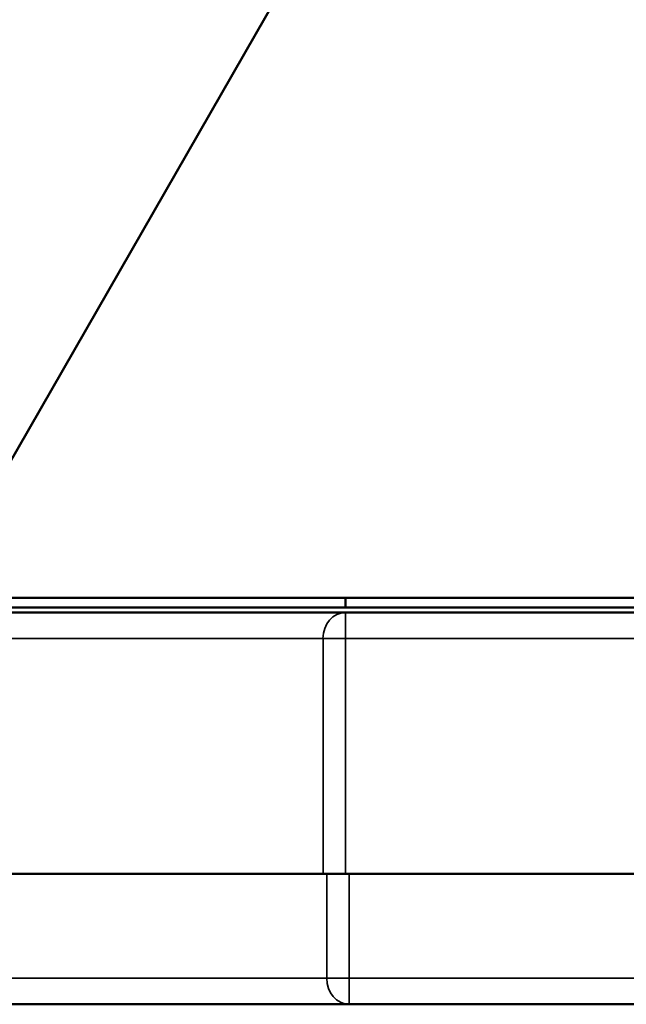
# Model space of a CAD drawing. Units: inches. Extents: x 32 to 313, y 12 to 209.
# Drawn here: x 47 to 51, y 12 to 18 of the extents above; entities that cross this region are included whole.
import ezdxf

# ---------------------------------------------------------------- set-up
doc = ezdxf.new("R2010")
doc.units = ezdxf.units.IN
doc.header["$LTSCALE"] = 19
doc.header["$MEASUREMENT"] = 0
doc.layers.add('Visible (ANSI)', color=7, linetype='Continuous', lineweight=50)
doc.layers.add('Visible Narrow (ANSI)', color=7, linetype='Continuous', lineweight=35)

msp = doc.modelspace()

# ---------------------------------------------------------------- linework, layer by layer
at = {"layer": 'Visible (ANSI)'}
for p, q in [((50.7696, 21.4557), (46.6141, 14.2107)), ((44.7328, 14.2107), (49.1052, 14.2107)), ((49.1052, 14.2107), (49.1052, 14.1517)), ((49.1052, 14.2107), (56.2642, 14.2107)), ((44.7328, 14.1517), (49.1052, 14.1517)), ((49.1052, 14.1517), (56.2642, 14.1517)), ((49.1052, 14.1221), (42.2145, 14.1221)), ((56.2642, 14.1221), (49.1052, 14.1221)), ((41.3668, 12.5473), (48.9703, 12.5473)), ((49.1052, 12.5473), (48.9703, 12.5473)), ((49.1052, 12.5473), (56.2642, 12.5473)), ((36.6973, 11.7599), (49.1275, 11.7599)), ((49.1275, 11.7599), (56.2249, 11.7599))]:
    msp.add_line(p, q, dxfattribs=at)
at = {"layer": 'Visible Narrow (ANSI)'}
for p, q in [((49.1052, 14.1221), (49.1052, 13.9647)), ((42.0244, 13.9647), (48.9703, 13.9647)), ((49.1052, 13.9647), (48.9703, 13.9647)), ((48.9703, 13.9647), (48.9703, 12.5473)), ((49.1052, 12.5473), (49.1052, 13.9647)), ((49.1052, 13.9647), (56.2642, 13.9647)), ((48.9925, 12.5473), (48.9925, 11.9174)), ((49.1275, 11.9174), (49.1275, 12.5473)), ((48.9925, 11.9174), (36.5624, 11.9174)), ((48.9925, 11.9174), (49.1275, 11.9174)), ((49.1275, 11.9174), (49.1275, 11.7599)), ((56.2249, 11.9174), (49.1275, 11.9174))]:
    msp.add_line(p, q, dxfattribs=at)
for centre, major_axis, start_param, end_param in [((49.1052, 13.9647), (0, 0.1575), 0, 1.570796), ((49.1275, 11.9174), (0, -0.1575), 4.712389, 6.283185)]:
    msp.add_ellipse(centre, major_axis=major_axis, ratio=0.856705, start_param=start_param, end_param=end_param, dxfattribs=at)

doc.saveas('drawing.dxf')
